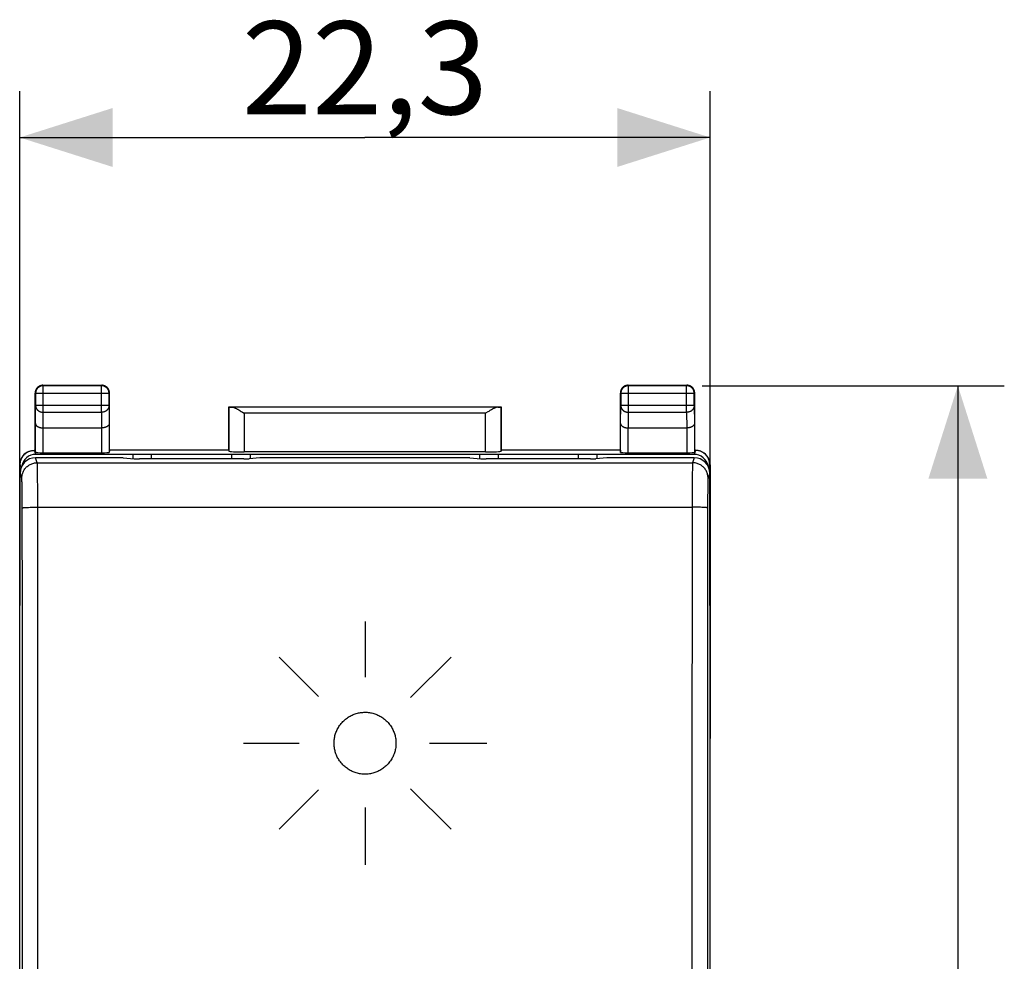
# Model space of a CAD drawing. Units: millimetres. Extents: x -96 to 8, y 1 to 72.
# Drawn here: x -24 to 8, y 32 to 62 of the extents above; entities that cross this region are included whole.
import ezdxf

# ---------------------------------------------------------------- set-up
doc = ezdxf.new("R2010")
doc.units = ezdxf.units.MM
doc.header["$LTSCALE"] = 16.335
doc.layers.get('0').update_dxf_attribs({"linetype": 'CONTINUOUS'})
for name, color, linetype in [('ASSI', 7, 'CONTINUOUS'), ('CURVE', 7, 'CONTINUOUS'), ('DRAFT', 7, 'CONTINUOUS'), ('RACCORDO', 7, 'CONTINUOUS')]:
    doc.layers.add(name, color=color, linetype=linetype)
doc.styles.get("Standard").update_dxf_attribs({"font": 'txt', "width": 0.8})
doc.dimstyles.new('DIMSTYLE_1', dxfattribs={"dimtxt": 3, "dimasz": 3, "dimexe": 1.5, "dimexo": 0.5, "dimgap": 0.75, "dimtad": 1, "dimdec": 1, "dimtxsty": 'STANDARD', "dimblk": '_FILLED', "dimblk1": '_FILLED', "dimblk2": '_FILLED', "dimcen": 0.09, "dimadec": 0, "dimazin": 0, "dimtfac": 1, "dimtdec": 1, "dimtofl": 0, "dimtmove": 0, "dimatfit": 3, "dimldrblk": '_FILLED', "dimfxl": 1, "dimtolj": 1, "dimarcsym": 0})
doc.dimstyles.new('DIMSTYLE_2', dxfattribs={"dimtxt": 3, "dimasz": 3, "dimexe": 1.5, "dimexo": 0.5, "dimgap": 0.75, "dimtad": 1, "dimtxsty": 'STANDARD', "dimblk": '_FILLED', "dimblk1": '_FILLED', "dimblk2": '_FILLED', "dimcen": 0.09, "dimadec": 0, "dimazin": 0, "dimtfac": 1, "dimtofl": 0, "dimtmove": 0, "dimatfit": 3, "dimldrblk": '_FILLED', "dimfxl": 1, "dimtolj": 1, "dimarcsym": 0})

# ---------------------------------------------------------------- blocks, each defined once
blk = doc.blocks.new('_FILLED')
at = {"color": 0, "linetype": 'BYBLOCK'}
blk.add_solid([(0, 0), (-1, 0.317), (-1, -0.317)], dxfattribs=at)
blk = doc.blocks.new('*D0')
at = {"color": 7, "linetype": 'CONTINUOUS'}
for p, q in [((-1.748, 50.472), (8.015, 50.472)), ((6.515, 50.472), (6.515, 25.985)), ((6.515, 1.498), (6.515, 25.985)), ((-1.748, 1.498), (8.015, 1.498))]:
    blk.add_line(p, q, dxfattribs=at)
at = {"color": 7, "linetype": 'CONTINUOUS', "xscale": 3, "yscale": 3, "zscale": 3}
for p, rotation in [((6.515, 50.472), 90), ((6.515, 1.498), 270)]:
    blk.add_blockref('_FILLED', p, dxfattribs=dict(at, rotation=rotation))
at = {"color": 7, "linetype": 'CONTINUOUS', "insert": (2.765, 25.985), "char_height": 3, "width": 4.71429, "attachment_point": 2, "rotation": 90, "line_spacing_factor": 0.9}
blk.add_mtext('49', dxfattribs=at)
blk = doc.blocks.new('*D1')
at = {"color": 7, "linetype": 'CONTINUOUS'}
for p, q in [((-23.785, 35.45), (-23.785, 59.985)), ((-1.485, 35.45), (-1.485, 59.985)), ((-23.785, 58.485), (-12.635, 58.485)), ((-1.485, 58.485), (-12.635, 58.485))]:
    blk.add_line(p, q, dxfattribs=at)
at = {"color": 7, "linetype": 'CONTINUOUS', "xscale": 3, "yscale": 3, "zscale": 3, "rotation": 180}
blk.add_blockref('_FILLED', (-23.785, 58.485), dxfattribs=at)
at = {"color": 7, "linetype": 'CONTINUOUS', "xscale": 3, "yscale": 3, "zscale": 3}
blk.add_blockref('_FILLED', (-1.485, 58.485), dxfattribs=at)
at = {"color": 7, "linetype": 'CONTINUOUS', "insert": (-12.635, 62.235), "char_height": 3, "width": 8.57143, "attachment_point": 2, "line_spacing_factor": 0.9}
blk.add_mtext('22,3', dxfattribs=at)

msp = doc.modelspace()

# ---------------------------------------------------------------- linework, layer by layer
at = {"color": 7, "linetype": 'CONTINUOUS'}
for p, q in [((-20.135, 48.254), (-20.135, 48.116)), ((-5.135, 48.254), (-20.135, 48.254)), ((-19.535, 48.254), (-19.535, 48.107)), ((-16.935, 48.107), (-16.935, 48.254)), ((-16.335, 48.116), (-16.335, 48.254)), ((-8.935, 48.254), (-8.935, 48.116)), ((-8.335, 48.254), (-8.335, 48.107)), ((-5.735, 48.107), (-5.735, 48.254)), ((-5.135, 48.116), (-5.135, 48.254)), ((-23.785, 39.085), (-23.785, 43.657)), ((-1.485, 43.657), (-1.485, 39.085)), ((-23.785, 39.22), (-23.785, 39.22)), ((-1.485, 39.22), (-1.485, 39.22))]:
    msp.add_line(p, q, dxfattribs=at)
at = {"layer": 'ASSI', "color": 253, "linetype": 'CONTINUOUS'}
for p, q in [((-23.218, 47.984), (-23.272, 48.144)), ((-1.998, 48.144), (-2.052, 47.984)), ((-23.218, 47.984), (-2.052, 47.984)), ((-23.212, 47.878), (-23.214, 47.919)), ((-23.211, 47.828), (-23.212, 47.878)), ((-23.209, 47.736), (-23.211, 47.828)), ((-23.208, 47.624), (-23.209, 47.736)), ((-2.06, 47.769), (-2.062, 47.663)), ((-2.059, 47.828), (-2.06, 47.769)), ((-2.058, 47.878), (-2.059, 47.828)), ((-23.718, 47.484), (-23.772, 47.646)), ((-23.711, 47.381), (-23.712, 47.414)), ((-23.206, 47.449), (-23.208, 47.624)), ((-23.204, 47.195), (-23.206, 47.449)), ((-2.064, 47.496), (-2.066, 47.249)), ((-2.062, 47.663), (-2.064, 47.496)), ((-1.498, 47.646), (-1.552, 47.484)), ((-23.708, 47.245), (-23.709, 47.319)), ((-23.706, 47.128), (-23.708, 47.245)), ((-23.704, 46.959), (-23.706, 47.128)), ((-23.202, 46.911), (-23.204, 47.195)), ((-2.066, 47.249), (-2.068, 46.911)), ((-1.564, 47.189), (-1.565, 47.063)), ((-1.562, 47.271), (-1.564, 47.189)), ((-1.561, 47.319), (-1.562, 47.271)), ((-1.56, 47.362), (-1.561, 47.319)), ((-23.702, 46.769), (-23.704, 46.959)), ((-23.701, 46.527), (-23.702, 46.769)), ((-23.202, 46.731), (-23.202, 46.911)), ((-2.068, 46.911), (-2.071, 43.18)), ((-1.567, 46.885), (-1.568, 46.649)), ((-1.565, 47.063), (-1.567, 46.885)), ((-23.699, 43.162), (-23.701, 46.527)), ((-23.542, 46.542), (-23.497, 46.543)), ((-23.497, 46.543), (-23.449, 46.545)), ((-23.449, 46.545), (-23.397, 46.546)), ((-23.397, 46.546), (-23.343, 46.547)), ((-23.343, 46.547), (-23.287, 46.547)), ((-23.287, 46.547), (-23.23, 46.547)), ((-23.23, 46.547), (-2.068, 46.547)), ((-23.199, 43.18), (-23.202, 46.731)), ((-2.011, 46.547), (-2.068, 46.547)), ((-1.954, 46.547), (-2.011, 46.547)), ((-1.899, 46.546), (-1.954, 46.547)), ((-1.846, 46.545), (-1.899, 46.546)), ((-1.796, 46.544), (-1.846, 46.545)), ((-1.568, 46.649), (-1.571, 43.162)), ((-23.697, 38.114), (-23.699, 43.162)), ((-23.197, 38.127), (-23.199, 43.18)), ((-2.071, 43.18), (-2.073, 39.811)), ((-1.571, 43.162), (-1.573, 39.797)), ((-2.073, 39.811), (-2.074, 34.758)), ((-1.573, 39.797), (-1.575, 34.748)), ((-23.695, 33.064), (-23.697, 38.114)), ((-23.195, 33.073), (-23.197, 38.127)), ((-2.074, 34.758), (-2.076, 29.703)), ((-1.575, 34.748), (-1.576, 29.698))]:
    msp.add_line(p, q, dxfattribs=at)
at = {"layer": 'ASSI', "color": 7, "linetype": 'CONTINUOUS'}
for p, q in [((-20.443, 48.144), (-23.272, 48.144)), ((-20.443, 48.144), (-20.093, 48.112)), ((-16.55, 48.107), (-19.92, 48.107)), ((-16.027, 48.144), (-16.377, 48.112)), ((-9.243, 48.144), (-16.027, 48.144)), ((-9.243, 48.144), (-8.893, 48.112)), ((-5.35, 48.107), (-8.72, 48.107)), ((-4.827, 48.144), (-5.177, 48.112)), ((-1.998, 48.144), (-4.827, 48.144)), ((-23.785, 39.085), (-23.772, 47.646)), ((-1.485, 39.085), (-1.498, 47.646)), ((-23.785, 26.285), (-23.785, 39.085)), ((-1.485, 26.285), (-1.485, 39.085))]:
    msp.add_line(p, q, dxfattribs=at)
at = {"layer": 'ASSI', "color": 253, "linetype": 'CONTINUOUS'}
for points in [[(-23.718, 47.484), (-23.717, 47.513), (-23.715, 47.542), (-23.71, 47.571), (-23.704, 47.599), (-23.697, 47.628), (-23.688, 47.655), (-23.677, 47.682), (-23.665, 47.708), (-23.651, 47.734), (-23.636, 47.759), (-23.619, 47.782), (-23.601, 47.805), (-23.582, 47.827), (-23.561, 47.847), (-23.539, 47.867), (-23.516, 47.885), (-23.493, 47.901), (-23.468, 47.917), (-23.442, 47.93), (-23.416, 47.943), (-23.389, 47.953), (-23.361, 47.963), (-23.333, 47.97), (-23.305, 47.976), (-23.276, 47.98), (-23.247, 47.983), (-23.218, 47.984)], [(-23.214, 47.919), (-23.215, 47.936), (-23.215, 47.951), (-23.216, 47.963), (-23.217, 47.972), (-23.217, 47.979), (-23.218, 47.984)], [(-2.052, 47.984), (-2.053, 47.979), (-2.053, 47.972), (-2.054, 47.963), (-2.055, 47.951), (-2.055, 47.936), (-2.056, 47.919), (-2.058, 47.878)], [(-1.552, 47.484), (-1.553, 47.513), (-1.555, 47.542), (-1.56, 47.571), (-1.566, 47.599), (-1.573, 47.628), (-1.582, 47.655), (-1.593, 47.682), (-1.605, 47.708), (-1.619, 47.734), (-1.634, 47.759), (-1.651, 47.782), (-1.669, 47.805), (-1.688, 47.827), (-1.709, 47.847), (-1.731, 47.867), (-1.754, 47.885), (-1.777, 47.901), (-1.802, 47.917), (-1.828, 47.93), (-1.854, 47.943), (-1.881, 47.953), (-1.909, 47.963), (-1.937, 47.97), (-1.965, 47.976), (-1.994, 47.98), (-2.023, 47.983), (-2.052, 47.984)], [(-23.712, 47.414), (-23.713, 47.429), (-23.714, 47.442), (-23.714, 47.453), (-23.715, 47.462), (-23.716, 47.47), (-23.717, 47.477), (-23.717, 47.481), (-23.718, 47.484)], [(-1.552, 47.484), (-1.553, 47.481), (-1.553, 47.477), (-1.554, 47.47), (-1.555, 47.462), (-1.556, 47.453), (-1.556, 47.442), (-1.557, 47.429), (-1.558, 47.414), (-1.558, 47.398), (-1.56, 47.362)], [(-23.709, 47.319), (-23.71, 47.341), (-23.711, 47.381)], [(-23.701, 46.527), (-23.7, 46.528), (-23.697, 46.529), (-23.693, 46.53), (-23.686, 46.532), (-23.678, 46.533), (-23.669, 46.534), (-23.658, 46.535), (-23.646, 46.536), (-23.632, 46.537), (-23.616, 46.538), (-23.599, 46.539), (-23.581, 46.54), (-23.562, 46.541), (-23.542, 46.542)], [(-1.569, 46.527), (-1.57, 46.528), (-1.573, 46.529), (-1.577, 46.53), (-1.584, 46.532), (-1.592, 46.533), (-1.601, 46.534), (-1.612, 46.535), (-1.624, 46.536), (-1.638, 46.537), (-1.654, 46.538), (-1.671, 46.539), (-1.689, 46.54), (-1.708, 46.541), (-1.728, 46.542), (-1.75, 46.543), (-1.796, 46.544)], [(-23.194, 26.133), (-23.194, 28.018), (-23.195, 33.073)], [(-23.694, 26.33), (-23.694, 28.014), (-23.695, 33.064)]]:
    msp.add_lwpolyline(points, dxfattribs=at)
at = {"layer": 'ASSI', "color": 7, "linetype": 'CONTINUOUS'}
for centre, major_axis, ratio, start_param, end_param in [((-23.272, 47.646), (0.498, 0.045), 0.996596, 1.480772, 3.050655), ((-19.92, 48.118), (0.2, 0), 0.052408, -2.617994, -1.570796), ((-16.55, 48.118), (0.2, 0), 0.052408, -1.570796, -0.523599), ((-8.72, 48.118), (0.2, 0), 0.052408, -2.617994, -1.570796), ((-5.35, 48.118), (0.2, 0), 0.052408, -1.570796, -0.523599), ((-1.998, 47.646), (0.498, -0.045), 0.996596, 0.090938, 1.660821)]:
    msp.add_ellipse(centre, major_axis=major_axis, ratio=ratio, start_param=start_param, end_param=end_param, dxfattribs=at)
at = {"layer": 'CURVE', "color": 253, "linetype": 'CONTINUOUS'}
for p, q in [((-12.631, 42.858), (-12.631, 41.058)), ((-15.409, 41.708), (-14.136, 40.435)), ((-11.158, 40.4), (-9.849, 41.709)), ((-16.56, 38.929), (-14.76, 38.929)), ((-10.55, 38.928), (-8.698, 38.928)), ((-15.409, 36.151), (-14.136, 37.424)), ((-11.16, 37.457), (-9.851, 36.148)), ((-12.632, 36.849), (-12.632, 34.997))]:
    msp.add_line(p, q, dxfattribs=at)
for points in [[(-13.632, 38.928), (-13.632, 38.964), (-13.63, 39), (-13.626, 39.035), (-13.622, 39.07), (-13.616, 39.105), (-13.61, 39.139), (-13.602, 39.174), (-13.592, 39.208), (-13.582, 39.242), (-13.57, 39.276), (-13.557, 39.309), (-13.543, 39.342), (-13.527, 39.374), (-13.511, 39.406), (-13.493, 39.437), (-13.474, 39.467), (-13.452, 39.501), (-13.427, 39.534), (-13.402, 39.566), (-13.375, 39.597), (-13.347, 39.627), (-13.318, 39.656), (-13.288, 39.683), (-13.26, 39.706), (-13.232, 39.728), (-13.203, 39.749), (-13.174, 39.769), (-13.144, 39.787), (-13.113, 39.805), (-13.081, 39.822), (-13.049, 39.837), (-13.016, 39.851), (-12.983, 39.865), (-12.949, 39.877), (-12.915, 39.887), (-12.88, 39.897), (-12.845, 39.905), (-12.81, 39.912), (-12.774, 39.918), (-12.739, 39.922), (-12.704, 39.925), (-12.668, 39.927), (-12.633, 39.928), (-12.597, 39.927), (-12.562, 39.926), (-12.526, 39.922), (-12.491, 39.918), (-12.455, 39.912), (-12.42, 39.905), (-12.385, 39.897), (-12.35, 39.887), (-12.316, 39.877), (-12.282, 39.865), (-12.249, 39.852), (-12.216, 39.837), (-12.184, 39.822), (-12.152, 39.805), (-12.121, 39.788), (-12.091, 39.769), (-12.061, 39.749), (-12.032, 39.728), (-12.004, 39.706), (-11.977, 39.684), (-11.947, 39.656), (-11.917, 39.627), (-11.889, 39.598), (-11.863, 39.566), (-11.837, 39.534), (-11.813, 39.501), (-11.79, 39.467), (-11.771, 39.437), (-11.754, 39.406), (-11.737, 39.374), (-11.722, 39.342), (-11.708, 39.309), (-11.695, 39.276), (-11.683, 39.242), (-11.672, 39.208), (-11.663, 39.174), (-11.655, 39.14), (-11.648, 39.105), (-11.642, 39.07), (-11.638, 39.035), (-11.635, 39), (-11.633, 38.964), (-11.632, 38.928)], [(-11.632, 38.928), (-11.633, 38.892), (-11.635, 38.856), (-11.638, 38.821), (-11.642, 38.786), (-11.648, 38.751), (-11.655, 38.717), (-11.663, 38.682), (-11.672, 38.648), (-11.683, 38.614), (-11.694, 38.581), (-11.707, 38.547), (-11.722, 38.515), (-11.737, 38.482), (-11.753, 38.451), (-11.771, 38.419), (-11.79, 38.389), (-11.813, 38.355), (-11.837, 38.322), (-11.862, 38.29), (-11.889, 38.259), (-11.917, 38.229), (-11.946, 38.2), (-11.977, 38.173), (-12.004, 38.15), (-12.032, 38.128), (-12.061, 38.107), (-12.09, 38.087), (-12.121, 38.069), (-12.152, 38.051), (-12.183, 38.035), (-12.215, 38.019), (-12.248, 38.005), (-12.282, 37.992), (-12.315, 37.98), (-12.35, 37.969), (-12.384, 37.959), (-12.419, 37.951), (-12.455, 37.944), (-12.49, 37.938), (-12.525, 37.934), (-12.561, 37.931), (-12.596, 37.929), (-12.632, 37.928), (-12.667, 37.929), (-12.703, 37.931), (-12.738, 37.934), (-12.774, 37.938), (-12.809, 37.944), (-12.844, 37.951), (-12.879, 37.959), (-12.914, 37.969), (-12.948, 37.979), (-12.982, 37.991), (-13.016, 38.005), (-13.049, 38.019), (-13.081, 38.034), (-13.112, 38.051), (-13.143, 38.068), (-13.173, 38.087), (-13.203, 38.107), (-13.232, 38.128), (-13.26, 38.15), (-13.287, 38.173), (-13.318, 38.2), (-13.347, 38.229), (-13.375, 38.259), (-13.402, 38.29), (-13.427, 38.322), (-13.452, 38.355), (-13.474, 38.389), (-13.493, 38.419), (-13.511, 38.45), (-13.527, 38.482), (-13.543, 38.514), (-13.557, 38.547), (-13.57, 38.58), (-13.582, 38.614), (-13.592, 38.648), (-13.601, 38.682), (-13.61, 38.716), (-13.616, 38.751), (-13.622, 38.786), (-13.626, 38.821), (-13.63, 38.856), (-13.632, 38.892), (-13.632, 38.928)]]:
    msp.add_lwpolyline(points, dxfattribs=at)
at = {"layer": 'DRAFT', "color": 7, "linetype": 'CONTINUOUS'}
for p, q in [((-17.035, 48.385), (-17.035, 49.785)), ((-17.035, 49.785), (-8.235, 49.785)), ((-8.235, 49.785), (-8.235, 48.385)), ((-17.035, 48.385), (-20.885, 48.385)), ((-4.385, 48.385), (-8.235, 48.385)), ((-9.243, 48.144), (-16.027, 48.144))]:
    msp.add_line(p, q, dxfattribs=at)
at = {"layer": 'RACCORDO', "color": 253, "linetype": 'CONTINUOUS'}
for p, q in [((-23.035, 50.485), (-23.022, 50.472)), ((-23.022, 49.613), (-23.022, 50.472)), ((-21.148, 50.472), (-23.022, 50.472)), ((-21.135, 50.485), (-21.148, 50.472)), ((-21.148, 49.613), (-21.148, 50.472)), ((-4.135, 50.485), (-4.122, 50.472)), ((-4.122, 49.613), (-4.122, 50.472)), ((-2.248, 50.472), (-4.122, 50.472)), ((-2.235, 50.485), (-2.248, 50.472)), ((-2.248, 49.613), (-2.248, 50.472)), ((-23.285, 50.235), (-23.272, 50.222)), ((-23.272, 50.222), (-23.272, 49.829)), ((-20.898, 50.222), (-23.272, 50.222)), ((-20.885, 50.235), (-20.898, 50.222)), ((-20.898, 49.829), (-20.898, 50.222)), ((-4.385, 50.235), (-4.372, 50.222)), ((-4.372, 50.222), (-4.372, 49.829)), ((-1.998, 50.222), (-4.372, 50.222)), ((-1.985, 50.235), (-1.998, 50.222)), ((-1.998, 49.829), (-1.998, 50.222)), ((-23.278, 49.252), (-23.272, 49.829)), ((-20.898, 49.829), (-23.272, 49.829)), ((-23.027, 49.108), (-23.022, 49.613)), ((-23.022, 49.613), (-21.148, 49.613)), ((-21.148, 49.613), (-21.143, 49.108)), ((-20.898, 49.829), (-20.892, 49.252)), ((-17.032, 49.782), (-17.032, 48.359)), ((-8.339, 49.78), (-16.931, 49.78)), ((-8.238, 48.359), (-8.238, 49.782)), ((-4.378, 49.252), (-4.372, 49.829)), ((-1.998, 49.829), (-4.372, 49.829)), ((-4.127, 49.108), (-4.122, 49.613)), ((-4.122, 49.613), (-2.248, 49.613)), ((-2.248, 49.613), (-2.243, 49.108)), ((-1.998, 49.829), (-1.992, 49.252)), ((-16.532, 49.58), (-16.532, 48.333)), ((-8.738, 49.58), (-16.532, 49.58)), ((-8.738, 48.333), (-8.738, 49.58)), ((-23.278, 48.319), (-23.278, 49.252)), ((-23.028, 48.306), (-23.028, 49.108)), ((-21.142, 49.108), (-21.142, 48.306)), ((-20.892, 49.252), (-20.892, 48.319)), ((-4.378, 48.319), (-4.378, 49.252)), ((-4.128, 48.306), (-4.128, 49.108)), ((-2.242, 49.108), (-2.242, 48.306)), ((-1.992, 49.252), (-1.992, 48.319)), ((-23.264, 48.254), (-23.308, 48.385)), ((-1.962, 48.385), (-2.006, 48.254)), ((-23.218, 47.984), (-23.272, 48.144)), ((-1.998, 48.144), (-2.052, 47.984)), ((-23.768, 47.925), (-23.785, 47.916)), ((-23.736, 47.83), (-23.768, 47.925)), ((-23.218, 47.984), (-2.052, 47.984)), ((-23.212, 47.878), (-23.214, 47.919)), ((-23.211, 47.828), (-23.212, 47.878)), ((-23.209, 47.736), (-23.211, 47.828)), ((-23.208, 47.624), (-23.209, 47.736)), ((-2.06, 47.769), (-2.062, 47.663)), ((-2.059, 47.828), (-2.06, 47.769)), ((-2.058, 47.878), (-2.059, 47.828)), ((-1.502, 47.925), (-1.534, 47.83)), ((-1.485, 47.916), (-1.502, 47.925)), ((-23.718, 47.484), (-23.772, 47.646)), ((-23.711, 47.381), (-23.712, 47.414)), ((-23.206, 47.449), (-23.208, 47.624)), ((-23.204, 47.195), (-23.206, 47.449)), ((-2.064, 47.496), (-2.066, 47.249)), ((-2.062, 47.663), (-2.064, 47.496)), ((-1.498, 47.646), (-1.552, 47.484)), ((-23.708, 47.245), (-23.709, 47.319)), ((-23.706, 47.128), (-23.708, 47.245)), ((-23.704, 46.959), (-23.706, 47.128)), ((-23.202, 46.911), (-23.204, 47.195)), ((-2.066, 47.249), (-2.068, 46.911)), ((-1.564, 47.189), (-1.565, 47.063)), ((-1.562, 47.271), (-1.564, 47.189)), ((-1.561, 47.319), (-1.562, 47.271)), ((-1.56, 47.362), (-1.561, 47.319)), ((-23.702, 46.769), (-23.704, 46.959)), ((-23.701, 46.527), (-23.702, 46.769)), ((-23.202, 46.731), (-23.202, 46.911)), ((-2.068, 46.911), (-2.071, 43.18)), ((-1.567, 46.885), (-1.568, 46.649)), ((-1.565, 47.063), (-1.567, 46.885)), ((-23.699, 43.162), (-23.701, 46.527)), ((-23.542, 46.542), (-23.497, 46.543)), ((-23.497, 46.543), (-23.449, 46.545)), ((-23.449, 46.545), (-23.397, 46.546)), ((-23.397, 46.546), (-23.343, 46.547)), ((-23.343, 46.547), (-23.287, 46.547)), ((-23.287, 46.547), (-23.23, 46.547)), ((-23.23, 46.547), (-2.068, 46.547)), ((-23.199, 43.18), (-23.202, 46.731)), ((-2.011, 46.547), (-2.068, 46.547)), ((-1.954, 46.547), (-2.011, 46.547)), ((-1.899, 46.546), (-1.954, 46.547)), ((-1.846, 46.545), (-1.899, 46.546)), ((-1.796, 46.544), (-1.846, 46.545)), ((-1.568, 46.649), (-1.571, 43.162)), ((-23.697, 38.114), (-23.699, 43.162)), ((-23.197, 38.127), (-23.199, 43.18)), ((-2.071, 43.18), (-2.073, 39.811)), ((-1.571, 43.162), (-1.573, 39.797)), ((-2.073, 39.811), (-2.074, 34.758)), ((-1.573, 39.797), (-1.575, 34.748)), ((-23.695, 33.064), (-23.697, 38.114)), ((-23.195, 33.073), (-23.197, 38.127)), ((-2.074, 34.758), (-2.076, 29.703)), ((-1.575, 34.748), (-1.576, 29.698))]:
    msp.add_line(p, q, dxfattribs=at)
at = {"layer": 'RACCORDO', "color": 7, "linetype": 'CONTINUOUS'}
for p, q in [((-23.035, 50.485), (-21.135, 50.485)), ((-4.135, 50.485), (-2.235, 50.485)), ((-23.285, 48.385), (-23.285, 50.235)), ((-20.885, 48.385), (-20.885, 50.235)), ((-4.385, 48.385), (-4.385, 50.235)), ((-1.985, 48.385), (-1.985, 50.235)), ((-17.032, 49.782), (-17.035, 49.785)), ((-16.66, 49.66), (-16.632, 49.643)), ((-16.632, 49.643), (-16.589, 49.616)), ((-16.589, 49.616), (-16.532, 49.58)), ((-8.667, 49.625), (-8.738, 49.58)), ((-8.638, 49.643), (-8.667, 49.625)), ((-8.238, 49.782), (-8.235, 49.785)), ((-23.028, 49.108), (-21.142, 49.108)), ((-4.128, 49.108), (-2.242, 49.108)), ((-23.513, 48.336), (-23.531, 48.328)), ((-23.285, 48.385), (-23.307, 48.385)), ((-23.285, 48.385), (-23.278, 48.319)), ((-20.885, 48.385), (-20.892, 48.319)), ((-17.035, 48.385), (-17.032, 48.359)), ((-8.235, 48.385), (-8.238, 48.359)), ((-4.385, 48.385), (-4.378, 48.319)), ((-1.985, 48.385), (-1.992, 48.319)), ((-1.963, 48.385), (-1.985, 48.385)), ((-1.739, 48.328), (-1.757, 48.336)), ((-20.443, 48.144), (-23.272, 48.144)), ((-20.135, 48.254), (-23.264, 48.254)), ((-23.028, 48.306), (-21.142, 48.306)), ((-20.443, 48.144), (-20.093, 48.112)), ((-16.55, 48.107), (-19.92, 48.107)), ((-8.738, 48.333), (-16.532, 48.333)), ((-16.027, 48.144), (-16.377, 48.112)), ((-9.243, 48.144), (-8.893, 48.112)), ((-5.35, 48.107), (-8.72, 48.107)), ((-4.827, 48.144), (-5.177, 48.112)), ((-2.006, 48.254), (-5.135, 48.254)), ((-1.998, 48.144), (-4.827, 48.144)), ((-4.128, 48.306), (-2.242, 48.306)), ((-23.785, 12.885), (-23.785, 47.916)), ((-1.485, 47.916), (-1.485, 39.185)), ((-23.785, 39.085), (-23.772, 47.646)), ((-1.485, 39.085), (-1.498, 47.646)), ((-1.485, 4.054), (-1.485, 39.085))]:
    msp.add_line(p, q, dxfattribs=at)
for points in [[(-23.035, 50.485), (-23.047, 50.485), (-23.059, 50.484), (-23.071, 50.482), (-23.082, 50.48), (-23.094, 50.478), (-23.105, 50.475), (-23.117, 50.471), (-23.128, 50.467), (-23.139, 50.462), (-23.15, 50.457), (-23.16, 50.452), (-23.17, 50.445), (-23.18, 50.439), (-23.19, 50.432), (-23.199, 50.424), (-23.208, 50.416), (-23.216, 50.408), (-23.224, 50.399), (-23.232, 50.39), (-23.239, 50.38), (-23.245, 50.37), (-23.252, 50.36), (-23.257, 50.35), (-23.262, 50.339), (-23.267, 50.328), (-23.271, 50.317), (-23.275, 50.305), (-23.278, 50.294), (-23.28, 50.282), (-23.282, 50.271), (-23.284, 50.259), (-23.285, 50.247), (-23.285, 50.235)], [(-20.885, 50.235), (-20.885, 50.247), (-20.886, 50.259), (-20.888, 50.271), (-20.89, 50.282), (-20.892, 50.294), (-20.895, 50.305), (-20.899, 50.317), (-20.903, 50.328), (-20.908, 50.339), (-20.913, 50.35), (-20.918, 50.36), (-20.925, 50.37), (-20.931, 50.38), (-20.938, 50.39), (-20.946, 50.399), (-20.954, 50.408), (-20.962, 50.416), (-20.971, 50.424), (-20.98, 50.432), (-20.99, 50.439), (-21, 50.445), (-21.01, 50.452), (-21.02, 50.457), (-21.031, 50.462), (-21.042, 50.467), (-21.053, 50.471), (-21.065, 50.475), (-21.076, 50.478), (-21.088, 50.48), (-21.099, 50.482), (-21.111, 50.484), (-21.123, 50.485), (-21.135, 50.485)], [(-4.135, 50.485), (-4.147, 50.485), (-4.159, 50.484), (-4.171, 50.482), (-4.182, 50.48), (-4.194, 50.478), (-4.205, 50.475), (-4.217, 50.471), (-4.228, 50.467), (-4.239, 50.462), (-4.25, 50.457), (-4.26, 50.452), (-4.27, 50.445), (-4.28, 50.439), (-4.29, 50.432), (-4.299, 50.424), (-4.308, 50.416), (-4.316, 50.408), (-4.324, 50.399), (-4.332, 50.39), (-4.339, 50.38), (-4.345, 50.37), (-4.352, 50.36), (-4.357, 50.35), (-4.362, 50.339), (-4.367, 50.328), (-4.371, 50.317), (-4.375, 50.305), (-4.378, 50.294), (-4.38, 50.282), (-4.382, 50.271), (-4.384, 50.259), (-4.385, 50.247), (-4.385, 50.235)], [(-1.985, 50.235), (-1.985, 50.247), (-1.986, 50.259), (-1.988, 50.271), (-1.99, 50.282), (-1.992, 50.294), (-1.995, 50.305), (-1.999, 50.317), (-2.003, 50.328), (-2.008, 50.339), (-2.013, 50.35), (-2.018, 50.36), (-2.025, 50.37), (-2.031, 50.38), (-2.038, 50.39), (-2.046, 50.399), (-2.054, 50.408), (-2.062, 50.416), (-2.071, 50.424), (-2.08, 50.432), (-2.09, 50.439), (-2.1, 50.445), (-2.11, 50.452), (-2.12, 50.457), (-2.131, 50.462), (-2.142, 50.467), (-2.153, 50.471), (-2.165, 50.475), (-2.176, 50.478), (-2.188, 50.48), (-2.199, 50.482), (-2.211, 50.484), (-2.223, 50.485), (-2.235, 50.485)], [(-16.931, 49.78), (-16.92, 49.78), (-16.909, 49.778), (-16.898, 49.776), (-16.886, 49.773), (-16.874, 49.77), (-16.862, 49.765), (-16.85, 49.761), (-16.837, 49.756), (-16.824, 49.75), (-16.811, 49.744), (-16.798, 49.738), (-16.785, 49.731), (-16.771, 49.724), (-16.757, 49.717), (-16.744, 49.709), (-16.73, 49.701), (-16.716, 49.694), (-16.702, 49.685), (-16.688, 49.677), (-16.674, 49.669), (-16.66, 49.66)], [(-8.339, 49.78), (-8.35, 49.78), (-8.361, 49.778), (-8.372, 49.776), (-8.384, 49.773), (-8.396, 49.77), (-8.408, 49.765), (-8.42, 49.761), (-8.433, 49.756), (-8.446, 49.75), (-8.459, 49.744), (-8.472, 49.738), (-8.485, 49.731), (-8.499, 49.724), (-8.513, 49.717), (-8.526, 49.709), (-8.54, 49.701), (-8.554, 49.694), (-8.568, 49.685), (-8.582, 49.677), (-8.596, 49.669), (-8.61, 49.66), (-8.638, 49.643)], [(-23.278, 49.252), (-23.277, 49.246), (-23.277, 49.239), (-23.275, 49.233), (-23.274, 49.227), (-23.271, 49.221), (-23.269, 49.214), (-23.266, 49.208), (-23.262, 49.202), (-23.258, 49.196), (-23.253, 49.19), (-23.248, 49.184), (-23.242, 49.178), (-23.236, 49.173), (-23.229, 49.167), (-23.222, 49.162), (-23.215, 49.157), (-23.207, 49.152), (-23.198, 49.147), (-23.189, 49.142), (-23.18, 49.138), (-23.17, 49.134), (-23.16, 49.13), (-23.149, 49.126), (-23.138, 49.123), (-23.127, 49.12), (-23.116, 49.117), (-23.104, 49.115), (-23.091, 49.113), (-23.079, 49.111), (-23.066, 49.11), (-23.053, 49.108), (-23.04, 49.108), (-23.027, 49.108)], [(-20.892, 49.252), (-20.893, 49.246), (-20.893, 49.239), (-20.895, 49.233), (-20.896, 49.227), (-20.899, 49.221), (-20.901, 49.214), (-20.904, 49.208), (-20.908, 49.202), (-20.912, 49.196), (-20.917, 49.19), (-20.922, 49.184), (-20.928, 49.178), (-20.934, 49.173), (-20.941, 49.167), (-20.948, 49.162), (-20.955, 49.157), (-20.963, 49.152), (-20.972, 49.147), (-20.981, 49.142), (-20.99, 49.138), (-21, 49.134), (-21.01, 49.13), (-21.021, 49.126), (-21.032, 49.123), (-21.043, 49.12), (-21.054, 49.117), (-21.066, 49.115), (-21.079, 49.113), (-21.091, 49.111), (-21.104, 49.11), (-21.117, 49.108), (-21.13, 49.108), (-21.143, 49.108)], [(-4.378, 49.252), (-4.377, 49.246), (-4.377, 49.239), (-4.375, 49.233), (-4.374, 49.227), (-4.371, 49.221), (-4.369, 49.214), (-4.366, 49.208), (-4.362, 49.202), (-4.358, 49.196), (-4.353, 49.19), (-4.348, 49.184), (-4.342, 49.178), (-4.336, 49.173), (-4.329, 49.167), (-4.322, 49.162), (-4.315, 49.157), (-4.307, 49.152), (-4.298, 49.147), (-4.289, 49.142), (-4.28, 49.138), (-4.27, 49.134), (-4.26, 49.13), (-4.249, 49.126), (-4.238, 49.123), (-4.227, 49.12), (-4.216, 49.117), (-4.204, 49.115), (-4.191, 49.113), (-4.179, 49.111), (-4.166, 49.11), (-4.153, 49.108), (-4.14, 49.108), (-4.127, 49.108)], [(-1.992, 49.252), (-1.993, 49.246), (-1.993, 49.239), (-1.995, 49.233), (-1.996, 49.227), (-1.999, 49.221), (-2.001, 49.214), (-2.004, 49.208), (-2.008, 49.202), (-2.012, 49.196), (-2.017, 49.19), (-2.022, 49.184), (-2.028, 49.178), (-2.034, 49.173), (-2.041, 49.167), (-2.048, 49.162), (-2.055, 49.157), (-2.063, 49.152), (-2.072, 49.147), (-2.081, 49.142), (-2.09, 49.138), (-2.1, 49.134), (-2.11, 49.13), (-2.121, 49.126), (-2.132, 49.123), (-2.143, 49.12), (-2.154, 49.117), (-2.166, 49.115), (-2.179, 49.113), (-2.191, 49.111), (-2.204, 49.11), (-2.217, 49.108), (-2.23, 49.108), (-2.243, 49.108)], [(-23.768, 47.925), (-23.767, 47.947), (-23.765, 47.969), (-23.763, 47.99), (-23.759, 48.012), (-23.755, 48.033), (-23.749, 48.054), (-23.742, 48.075), (-23.735, 48.096), (-23.726, 48.116), (-23.716, 48.136), (-23.706, 48.155), (-23.695, 48.174), (-23.682, 48.192), (-23.669, 48.209), (-23.655, 48.226), (-23.64, 48.242), (-23.625, 48.258), (-23.609, 48.273), (-23.592, 48.286), (-23.574, 48.3), (-23.556, 48.312), (-23.538, 48.323), (-23.518, 48.334), (-23.513, 48.336)], [(-23.513, 48.336), (-23.499, 48.343), (-23.479, 48.352), (-23.458, 48.36), (-23.437, 48.366), (-23.416, 48.372), (-23.395, 48.377), (-23.373, 48.38), (-23.351, 48.383), (-23.329, 48.384), (-23.307, 48.385)], [(-1.757, 48.336), (-1.771, 48.343), (-1.791, 48.352), (-1.812, 48.36), (-1.833, 48.366), (-1.854, 48.372), (-1.875, 48.377), (-1.897, 48.38), (-1.919, 48.383), (-1.94, 48.384), (-1.962, 48.385)], [(-1.502, 47.925), (-1.503, 47.947), (-1.505, 47.969), (-1.507, 47.99), (-1.511, 48.012), (-1.515, 48.033), (-1.521, 48.055), (-1.528, 48.075), (-1.535, 48.096), (-1.544, 48.116), (-1.554, 48.136), (-1.564, 48.155), (-1.575, 48.174), (-1.588, 48.192), (-1.601, 48.209), (-1.615, 48.226), (-1.63, 48.242), (-1.645, 48.258), (-1.661, 48.273), (-1.678, 48.286), (-1.696, 48.3), (-1.714, 48.312), (-1.732, 48.323), (-1.752, 48.334), (-1.757, 48.336)]]:
    msp.add_lwpolyline(points, dxfattribs=at)
at = {"layer": 'RACCORDO', "color": 253, "linetype": 'CONTINUOUS'}
for points in [[(-23.022, 50.472), (-23.035, 50.472), (-23.048, 50.471), (-23.061, 50.469), (-23.074, 50.466), (-23.087, 50.463), (-23.099, 50.46), (-23.111, 50.455), (-23.124, 50.45), (-23.135, 50.445), (-23.147, 50.438), (-23.158, 50.432), (-23.169, 50.424), (-23.179, 50.416), (-23.189, 50.408), (-23.199, 50.399), (-23.208, 50.389), (-23.216, 50.379), (-23.224, 50.369), (-23.232, 50.358), (-23.238, 50.347), (-23.245, 50.335), (-23.25, 50.324), (-23.255, 50.311), (-23.26, 50.299), (-23.263, 50.287), (-23.266, 50.274), (-23.269, 50.261), (-23.271, 50.248), (-23.272, 50.235), (-23.272, 50.222)], [(-20.898, 50.222), (-20.898, 50.235), (-20.899, 50.248), (-20.901, 50.261), (-20.904, 50.274), (-20.907, 50.287), (-20.91, 50.299), (-20.915, 50.312), (-20.92, 50.324), (-20.925, 50.335), (-20.932, 50.347), (-20.938, 50.358), (-20.946, 50.369), (-20.954, 50.379), (-20.962, 50.389), (-20.971, 50.399), (-20.981, 50.408), (-20.991, 50.416), (-21.001, 50.424), (-21.012, 50.432), (-21.023, 50.438), (-21.035, 50.445), (-21.046, 50.45), (-21.059, 50.455), (-21.071, 50.46), (-21.083, 50.463), (-21.096, 50.466), (-21.109, 50.469), (-21.122, 50.471), (-21.135, 50.472), (-21.148, 50.472)], [(-4.122, 50.472), (-4.135, 50.472), (-4.148, 50.471), (-4.161, 50.469), (-4.174, 50.466), (-4.187, 50.463), (-4.199, 50.46), (-4.212, 50.455), (-4.224, 50.45), (-4.235, 50.445), (-4.247, 50.438), (-4.258, 50.432), (-4.269, 50.424), (-4.279, 50.416), (-4.289, 50.408), (-4.299, 50.399), (-4.308, 50.389), (-4.316, 50.379), (-4.324, 50.369), (-4.332, 50.358), (-4.338, 50.347), (-4.345, 50.335), (-4.35, 50.324), (-4.355, 50.311), (-4.36, 50.299), (-4.363, 50.287), (-4.366, 50.274), (-4.369, 50.261), (-4.371, 50.248), (-4.372, 50.235), (-4.372, 50.222)], [(-1.998, 50.222), (-1.998, 50.235), (-1.999, 50.248), (-2.001, 50.261), (-2.004, 50.274), (-2.007, 50.287), (-2.01, 50.299), (-2.015, 50.311), (-2.02, 50.324), (-2.025, 50.335), (-2.032, 50.347), (-2.038, 50.358), (-2.046, 50.369), (-2.054, 50.379), (-2.062, 50.389), (-2.071, 50.399), (-2.081, 50.408), (-2.091, 50.416), (-2.101, 50.424), (-2.112, 50.432), (-2.123, 50.438), (-2.135, 50.445), (-2.146, 50.45), (-2.159, 50.455), (-2.171, 50.46), (-2.183, 50.463), (-2.196, 50.466), (-2.209, 50.469), (-2.222, 50.471), (-2.235, 50.472), (-2.248, 50.472)], [(-23.272, 49.829), (-23.272, 49.818), (-23.27, 49.807), (-23.269, 49.796), (-23.266, 49.784), (-23.263, 49.773), (-23.259, 49.763), (-23.255, 49.752), (-23.25, 49.741), (-23.244, 49.731), (-23.238, 49.721), (-23.231, 49.712), (-23.224, 49.702), (-23.216, 49.693), (-23.207, 49.685), (-23.198, 49.676), (-23.189, 49.669), (-23.179, 49.661), (-23.169, 49.654), (-23.158, 49.648), (-23.147, 49.642), (-23.135, 49.637), (-23.123, 49.632), (-23.111, 49.627), (-23.099, 49.624), (-23.086, 49.62), (-23.074, 49.618), (-23.061, 49.616), (-23.048, 49.614), (-23.035, 49.613), (-23.022, 49.613)], [(-20.898, 49.829), (-20.898, 49.818), (-20.9, 49.807), (-20.901, 49.796), (-20.904, 49.784), (-20.907, 49.773), (-20.911, 49.763), (-20.915, 49.752), (-20.92, 49.741), (-20.926, 49.731), (-20.932, 49.721), (-20.939, 49.712), (-20.946, 49.702), (-20.954, 49.693), (-20.963, 49.685), (-20.972, 49.676), (-20.981, 49.669), (-20.991, 49.661), (-21.001, 49.654), (-21.012, 49.648), (-21.023, 49.642), (-21.035, 49.637), (-21.047, 49.632), (-21.059, 49.627), (-21.071, 49.624), (-21.084, 49.62), (-21.096, 49.618), (-21.109, 49.616), (-21.122, 49.614), (-21.135, 49.613), (-21.148, 49.613)], [(-4.372, 49.829), (-4.372, 49.818), (-4.37, 49.807), (-4.369, 49.796), (-4.366, 49.784), (-4.363, 49.773), (-4.359, 49.763), (-4.355, 49.752), (-4.35, 49.741), (-4.344, 49.731), (-4.338, 49.721), (-4.331, 49.712), (-4.324, 49.702), (-4.316, 49.693), (-4.307, 49.685), (-4.298, 49.676), (-4.289, 49.669), (-4.279, 49.661), (-4.269, 49.654), (-4.258, 49.648), (-4.247, 49.642), (-4.235, 49.637), (-4.223, 49.632), (-4.211, 49.627), (-4.199, 49.624), (-4.186, 49.62), (-4.174, 49.618), (-4.161, 49.616), (-4.148, 49.614), (-4.135, 49.613), (-4.122, 49.613)], [(-1.998, 49.829), (-1.998, 49.818), (-2, 49.807), (-2.001, 49.796), (-2.004, 49.784), (-2.007, 49.773), (-2.011, 49.763), (-2.015, 49.752), (-2.02, 49.741), (-2.026, 49.731), (-2.032, 49.721), (-2.039, 49.712), (-2.046, 49.702), (-2.054, 49.693), (-2.063, 49.685), (-2.072, 49.676), (-2.081, 49.669), (-2.091, 49.661), (-2.101, 49.654), (-2.112, 49.648), (-2.123, 49.642), (-2.135, 49.637), (-2.147, 49.632), (-2.159, 49.627), (-2.171, 49.624), (-2.184, 49.62), (-2.196, 49.618), (-2.209, 49.616), (-2.222, 49.614), (-2.235, 49.613), (-2.248, 49.613)], [(-23.718, 47.484), (-23.717, 47.513), (-23.715, 47.542), (-23.71, 47.571), (-23.704, 47.599), (-23.697, 47.628), (-23.688, 47.655), (-23.677, 47.682), (-23.665, 47.708), (-23.651, 47.734), (-23.636, 47.759), (-23.619, 47.782), (-23.601, 47.805), (-23.582, 47.827), (-23.561, 47.847), (-23.539, 47.867), (-23.516, 47.885), (-23.493, 47.901), (-23.468, 47.917), (-23.442, 47.93), (-23.416, 47.943), (-23.389, 47.953), (-23.361, 47.963), (-23.333, 47.97), (-23.305, 47.976), (-23.276, 47.98), (-23.247, 47.983), (-23.218, 47.984)], [(-23.214, 47.919), (-23.215, 47.936), (-23.215, 47.951), (-23.216, 47.963), (-23.217, 47.972), (-23.217, 47.979), (-23.218, 47.984)], [(-2.052, 47.984), (-2.053, 47.979), (-2.053, 47.972), (-2.054, 47.963), (-2.055, 47.951), (-2.055, 47.936), (-2.056, 47.919), (-2.058, 47.878)], [(-1.552, 47.484), (-1.553, 47.513), (-1.555, 47.542), (-1.56, 47.571), (-1.566, 47.599), (-1.573, 47.628), (-1.582, 47.655), (-1.593, 47.682), (-1.605, 47.708), (-1.619, 47.734), (-1.634, 47.759), (-1.651, 47.782), (-1.669, 47.805), (-1.688, 47.827), (-1.709, 47.847), (-1.731, 47.867), (-1.754, 47.885), (-1.777, 47.901), (-1.802, 47.917), (-1.828, 47.93), (-1.854, 47.943), (-1.881, 47.953), (-1.909, 47.963), (-1.937, 47.97), (-1.965, 47.976), (-1.994, 47.98), (-2.023, 47.983), (-2.052, 47.984)], [(-23.712, 47.414), (-23.713, 47.429), (-23.714, 47.442), (-23.714, 47.453), (-23.715, 47.462), (-23.716, 47.47), (-23.717, 47.477), (-23.717, 47.481), (-23.718, 47.484)], [(-1.552, 47.484), (-1.553, 47.481), (-1.553, 47.477), (-1.554, 47.47), (-1.555, 47.462), (-1.556, 47.453), (-1.556, 47.442), (-1.557, 47.429), (-1.558, 47.414), (-1.558, 47.398), (-1.56, 47.362)], [(-23.709, 47.319), (-23.71, 47.341), (-23.711, 47.381)], [(-23.701, 46.527), (-23.7, 46.528), (-23.697, 46.529), (-23.693, 46.53), (-23.686, 46.532), (-23.678, 46.533), (-23.669, 46.534), (-23.658, 46.535), (-23.646, 46.536), (-23.632, 46.537), (-23.616, 46.538), (-23.599, 46.539), (-23.581, 46.54), (-23.562, 46.541), (-23.542, 46.542)], [(-1.569, 46.527), (-1.57, 46.528), (-1.573, 46.529), (-1.577, 46.53), (-1.584, 46.532), (-1.592, 46.533), (-1.601, 46.534), (-1.612, 46.535), (-1.624, 46.536), (-1.638, 46.537), (-1.654, 46.538), (-1.671, 46.539), (-1.689, 46.54), (-1.708, 46.541), (-1.728, 46.542), (-1.75, 46.543), (-1.796, 46.544)], [(-23.194, 26.133), (-23.194, 28.018), (-23.195, 33.073)], [(-23.694, 26.33), (-23.694, 28.014), (-23.695, 33.064)]]:
    msp.add_lwpolyline(points, dxfattribs=at)
at = {"layer": 'RACCORDO', "color": 7, "linetype": 'CONTINUOUS'}
for centre, major_axis, ratio, start_param, end_param in [((-16.532, 49.782), (0.5, 0), 0.005818, -3.135775, -2.495179), ((-8.738, 49.782), (0.5, 0), 0.005818, -0.646413, -0.005818), ((-16.532, 48.359), (0.5, 0), 0.052408, -3.135775, -1.570796), ((-8.738, 48.359), (0.5, 0), 0.052408, -1.570796, -0.005818), ((-23.325, 47.916), (0.412, 0.206), 0.99981, 1.570751, 2.678052), ((-23.272, 47.646), (0.498, 0.045), 0.996596, 1.480772, 3.050655), ((-23.264, 47.793), (0.146, -0.437), 0.998478, 2.820542, 4.217955), ((-23.028, 48.319), (0.25, 0), 0.052408, -3.135775, -1.570796), ((-21.142, 48.319), (0.25, 0), 0.052408, -1.570796, -0.005818), ((-19.92, 48.118), (0.2, 0), 0.052408, -2.617994, -1.570796), ((-16.55, 48.118), (0.2, 0), 0.052408, -1.570796, -0.523599), ((-8.72, 48.118), (0.2, 0), 0.052408, -2.617994, -1.570796), ((-5.35, 48.118), (0.2, 0), 0.052408, -1.570796, -0.523599), ((-4.128, 48.319), (0.25, 0), 0.052408, -3.135775, -1.570796), ((-2.242, 48.319), (0.25, 0), 0.052408, -1.570796, -0.005818), ((-2.006, 47.793), (0.146, 0.437), 0.998478, -1.076363, 0.32105), ((-1.998, 47.646), (0.498, -0.045), 0.996596, 0.090938, 1.660821), ((-1.945, 47.916), (0.412, -0.206), 0.99981, 0.463541, 1.570842)]:
    msp.add_ellipse(centre, major_axis=major_axis, ratio=ratio, start_param=start_param, end_param=end_param, dxfattribs=at)

# ---------------------------------------------------------------- dimensions: what is measured, and where the dimension line sits
at = {"color": 7, "linetype": 'CONTINUOUS'}
dim = msp.add_linear_dim(base=(-1.485, 58.485), p1=(-23.785, 34.95), p2=(-1.485, 34.95), dimstyle='DIMSTYLE_2', dxfattribs=at)
dim.commit()
dim.dimension.update_dxf_attribs({"geometry": '*D1', "text_midpoint": (-12.635, 58.485), "dimtype": 160})
dim = msp.add_linear_dim(base=(6.515, 1.498), p1=(-2.248, 50.472), p2=(-2.248, 1.498), angle=270, dimstyle='DIMSTYLE_1', dxfattribs=at)
dim.commit()
dim.dimension.update_dxf_attribs({"geometry": '*D0', "text_midpoint": (6.515, 25.985), "dimtype": 160})

doc.saveas('drawing.dxf')
